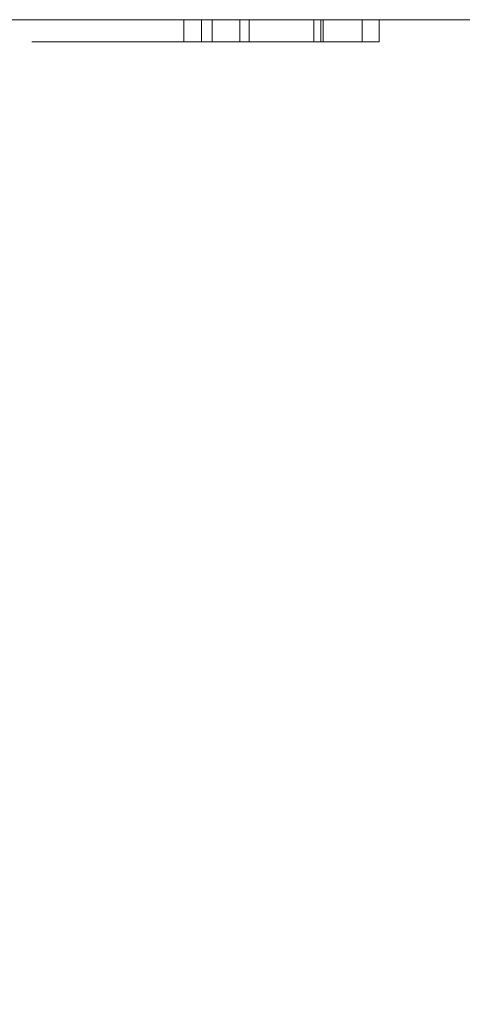
# Model space of a CAD drawing. Units: inches. Extents: x -0.9 to 0.9, y -2 to 0.
# Drawn here: x 0.28 to 0.43, y -0.33 to 0 of the extents above; entities that cross this region are included whole.
import ezdxf

# ---------------------------------------------------------------- set-up
doc = ezdxf.new("R2010")
doc.units = ezdxf.units.IN
doc.header["$LTSCALE"] = 0.5
doc.header["$MEASUREMENT"] = 0
doc.layers.add('Z', color=7, linetype='Continuous', lineweight=5)

msp = doc.modelspace()

# ---------------------------------------------------------------- linework, layer by layer
at = {"layer": 'Z', "color": 7, "linetype": 'Continuous', "lineweight": 5}
for points, invisible_edges in [([(0.05422, -1.29763, 1.925), (0.10475, -1.31856, 1.925), (0.84, 0, 1.925), (0.2732, 0, 1.925)], 10), ([(0.84, 0, 1.925), (0.10475, -1.31856, 1.925), (0.14814, -1.35186, 1.925)], 9), ([(0.14814, -1.35186, 1.925), (0.18144, -1.39525, 1.925), (0.84, 0, 1.925)], 10), ([(0.84, 0, 1.925), (0.18144, -1.39525, 1.925), (0.20237, -1.44578, 1.925)], 9), ([(0.20237, -1.44578, 1.925), (0.2095, -1.5, 1.925), (0.84, -2, 1.925), (0.84, 0, 1.925)], 10), ([(0.2732, 0, 1.27849), (0.32868, 0, 1.23236), (0.32868, -2, 1.23236), (0.24218, -2, 1.30427)], 10), ([(0.2732, 0, 1.70696), (0.28275, 0, 1.70592), (0.28145, 0, 1.69147)], 9), ([(0.2732, 0, 1.54554), (0.28392, 0, 1.67243), (0.28872, 0, 1.66039)], 9), ([(0.2732, 0, 1.70696), (0.2831, 0, 1.70696), (0.28275, 0, 1.70592)], 9), ([(0.9, 0, 1.54554), (0.2732, 0, 1.54554), (0.33285, 0, 1.54809), (0.3989, 0, 1.54809)], 11), ([(0.28145, 0, 1.69147), (0.28392, 0, 1.67243), (0.2732, 0, 1.54554), (0.2732, 0, 1.70696)], 14), ([(0.28872, 0, 1.66039), (0.33285, 0, 1.55351), (0.33285, 0, 1.54809), (0.2732, 0, 1.54554)], 13), ([(0.2732, 0, 1.75229), (0.9, 0, 1.75229), (0.3989, 0, 1.74748), (0.34239, 0, 1.74748)], 11), ([(0.2732, 0, 1.75229), (0.30149, 0, 1.73689), (0.29334, 0, 1.72867)], 9), ([(0.34239, 0, 1.74748), (0.32017, 0, 1.74537), (0.2732, 0, 1.75229)], 10), ([(0.29334, 0, 1.72867), (0.28687, 0, 1.71835), (0.2732, 0, 1.75229)], 10), ([(0.32017, 0, 1.74537), (0.31002, 0, 1.74209), (0.2732, 0, 1.75229)], 10), ([(0.31002, 0, 1.74209), (0.30149, 0, 1.73689), (0.2732, 0, 1.75229)], 10), ([(0.9, 0, 1.865), (0.2732, 0, 1.75229), (0.2732, 0, 1.925), (0.84, 0, 1.925)], 11), ([(0.32868, 0, 1.23236), (0.2732, 0, 1.27849), (0.2732, 0, 1.54408), (0.9, 0, 1.54408)], 14), ([(0.9, 0, 1.865), (0.9, 0, 1.75229), (0.2732, 0, 1.75229)], 10), ([(0.28687, 0, 1.71835), (0.2831, 0, 1.70696), (0.2732, 0, 1.70696), (0.2732, 0, 1.75229)], 14), ([(0.9, 0, 1.54408), (0.2732, 0, 1.54408), (0.2732, 0, 1.54554), (0.9, 0, 1.54554)], 7), ([(0.28145, 0, 1.69147), (0.28145, -0.00743, 1.69147), (0.28392, -0.00743, 1.67243), (0.28392, 0, 1.67243)], 5), ([(0.28275, 0, 1.70592), (0.28275, -0.00743, 1.70592), (0.28145, -0.00743, 1.69147), (0.28145, 0, 1.69147)], 5), ([(0.28275, -0.00743, 1.70592), (0.28275, 0, 1.70592), (0.2831, 0, 1.70696)], 9), ([(0.2831, 0, 1.70696), (0.28687, 0, 1.71835), (0.28687, -0.00743, 1.71835), (0.28275, -0.00743, 1.70592)], 10), ([(0.28392, 0, 1.67243), (0.28392, -0.00743, 1.67243), (0.28872, -0.00743, 1.66039), (0.28872, 0, 1.66039)], 5), ([(0.29334, 0, 1.72867), (0.29334, -0.00743, 1.72867), (0.28687, -0.00743, 1.71835), (0.28687, 0, 1.71835)], 5), ([(0.33285, 0, 1.55351), (0.28872, 0, 1.66039), (0.29512, 0, 1.65125)], 9), ([(0.28872, 0, 1.66039), (0.28872, -0.00743, 1.66039), (0.29512, -0.00743, 1.65125), (0.29512, 0, 1.65125)], 5), ([(0.30149, 0, 1.73689), (0.30149, -0.00743, 1.73689), (0.29334, -0.00743, 1.72867), (0.29334, 0, 1.72867)], 5), ([(0.29512, 0, 1.65125), (0.30212, 0, 1.645), (0.33285, 0, 1.55351)], 10), ([(0.29512, 0, 1.65125), (0.29512, -0.00743, 1.65125), (0.30212, -0.00743, 1.645), (0.30212, 0, 1.645)], 5), ([(0.31002, 0, 1.74209), (0.31002, -0.00743, 1.74209), (0.30149, -0.00743, 1.73689), (0.30149, 0, 1.73689)], 5), ([(0.33285, 0, 1.55351), (0.30212, 0, 1.645), (0.3107, 0, 1.6405)], 9), ([(0.30212, 0, 1.645), (0.30212, -0.00743, 1.645), (0.3107, -0.00743, 1.6405), (0.3107, 0, 1.6405)], 5), ([(0.30757, 0, 1.68611), (0.30757, -0.00743, 1.68611), (0.30883, -0.00743, 1.70356), (0.30883, 0, 1.70356)], 5), ([(0.30979, 0, 1.67183), (0.30979, -0.00743, 1.67183), (0.30757, -0.00743, 1.68611), (0.30757, 0, 1.68611)], 5), ([(0.35163, 0, 1.73362), (0.31326, 0, 1.66328), (0.30979, 0, 1.67183), (0.30757, 0, 1.68611)], 9), ([(0.30757, 0, 1.68611), (0.30883, 0, 1.70356), (0.35163, 0, 1.73362)], 10), ([(0.30883, 0, 1.70356), (0.30883, -0.00743, 1.70356), (0.31249, -0.00743, 1.71571), (0.31249, 0, 1.71571)], 5), ([(0.30883, 0, 1.70356), (0.31249, 0, 1.71571), (0.35163, 0, 1.73362)], 10), ([(0.31326, 0, 1.66328), (0.31326, -0.00743, 1.66328), (0.30979, -0.00743, 1.67183), (0.30979, 0, 1.67183)], 5), ([(0.32017, 0, 1.74537), (0.32017, -0.00743, 1.74537), (0.31002, -0.00743, 1.74209), (0.31002, 0, 1.74209)], 5), ([(0.33285, 0, 1.55351), (0.3107, 0, 1.6405), (0.32074, 0, 1.63797)], 9), ([(0.3107, 0, 1.6405), (0.3107, -0.00743, 1.6405), (0.32074, -0.00743, 1.63797), (0.32074, 0, 1.63797)], 5), ([(0.31249, 0, 1.71571), (0.31249, -0.00743, 1.71571), (0.31683, -0.00743, 1.72352), (0.31683, 0, 1.72352)], 5), ([(0.35163, 0, 1.73362), (0.31249, 0, 1.71571), (0.31683, 0, 1.72352)], 9), ([(0.31868, 0, 1.65557), (0.31868, -0.00743, 1.65557), (0.31326, -0.00743, 1.66328), (0.31326, 0, 1.66328)], 5), ([(0.31868, 0, 1.65557), (0.31326, 0, 1.66328), (0.35163, 0, 1.73362)], 10), ([(0.31683, 0, 1.72352), (0.31683, -0.00743, 1.72352), (0.32193, -0.00743, 1.72902), (0.32193, 0, 1.72902)], 5), ([(0.35163, 0, 1.73362), (0.31683, 0, 1.72352), (0.32193, 0, 1.72902), (0.32749, 0, 1.73261)], 9), ([(0.32399, 0, 1.65087), (0.32399, -0.00743, 1.65087), (0.31868, -0.00743, 1.65557), (0.31868, 0, 1.65557)], 5), ([(0.32877, 0, 1.64839), (0.32399, 0, 1.65087), (0.31868, 0, 1.65557), (0.35163, 0, 1.73362)], 12), ([(0.34239, 0, 1.74748), (0.34239, -0.00743, 1.74748), (0.32017, -0.00743, 1.74537), (0.32017, 0, 1.74537)], 4), ([(0.33874, 0, 1.55351), (0.33285, 0, 1.55351), (0.32074, 0, 1.63797), (0.33562, 0, 1.63774)], 10), ([(0.32074, 0, 1.63797), (0.32074, -0.00743, 1.63797), (0.33562, -0.00743, 1.63774), (0.33562, 0, 1.63774)], 5), ([(0.32193, 0, 1.72902), (0.32193, -0.00743, 1.72902), (0.32749, -0.00743, 1.73261), (0.32749, 0, 1.73261)], 5), ([(0.32877, 0, 1.64839), (0.32877, -0.00743, 1.64839), (0.32399, -0.00743, 1.65087), (0.32399, 0, 1.65087)], 5), ([(0.32749, 0, 1.73261), (0.32749, -0.00743, 1.73261), (0.33417, -0.00743, 1.73487), (0.33417, 0, 1.73487)], 5), ([(0.32749, 0, 1.73261), (0.33417, 0, 1.73487), (0.34111, 0, 1.73543), (0.35163, 0, 1.73362)], 8), ([(0.39464, 0, 1.14124), (0.39464, -2, 1.14124), (0.32868, -2, 1.23236), (0.32868, 0, 1.23236)], 5), ([(0.39464, 0, 1.14124), (0.32868, 0, 1.23236), (0.9, 0, 1.54408)], 10), ([(0.3337, 0, 1.64719), (0.3337, -0.00743, 1.64719), (0.32877, -0.00743, 1.64839), (0.32877, 0, 1.64839)], 5), ([(0.35163, 0, 1.73362), (0.3337, 0, 1.64719), (0.32877, 0, 1.64839)], 9), ([(0.34023, 0, 1.64724), (0.34023, -0.00743, 1.64724), (0.3337, -0.00743, 1.64719), (0.3337, 0, 1.64719)], 5), ([(0.34023, 0, 1.64724), (0.3337, 0, 1.64719), (0.35163, 0, 1.73362)], 10), ([(0.33417, 0, 1.73487), (0.33417, -0.00743, 1.73487), (0.34111, -0.00743, 1.73543), (0.34111, 0, 1.73543)], 5), ([(0.34387, 0, 1.55417), (0.33562, 0, 1.63774), (0.35495, 0, 1.58328), (0.35415, 0, 1.56806)], 11), ([(0.33562, 0, 1.63774), (0.35495, 0, 1.64156), (0.35495, 0, 1.58328)], 8), ([(0.33562, 0, 1.63774), (0.34387, 0, 1.55417), (0.34011, 0, 1.55355), (0.33874, 0, 1.55351)], 9), ([(0.33562, 0, 1.63774), (0.33562, -0.00743, 1.63774), (0.35495, -0.00743, 1.64156), (0.35495, 0, 1.64156)], 1), ([(0.34011, 0, 1.55355), (0.34011, -0.00743, 1.55355), (0.33874, -0.00743, 1.55351), (0.33874, 0, 1.55351)], 1), ([(0.34387, 0, 1.55417), (0.34387, -0.00743, 1.55417), (0.34011, -0.00743, 1.55355), (0.34011, 0, 1.55355)], 5), ([(0.35495, 0, 1.64997), (0.35495, -0.00743, 1.64997), (0.34023, -0.00743, 1.64724), (0.34023, 0, 1.64724)], 4), ([(0.35163, 0, 1.73362), (0.35495, 0, 1.73266), (0.35495, 0, 1.64997), (0.34023, 0, 1.64724)], 8), ([(0.34111, 0, 1.73543), (0.34111, -0.00743, 1.73543), (0.35163, -0.00743, 1.73362), (0.35163, 0, 1.73362)], 5), ([(0.34953, 0, 1.55731), (0.347, 0, 1.55545), (0.34387, 0, 1.55417), (0.35415, 0, 1.56806)], 12), ([(0.347, 0, 1.55545), (0.347, -0.00743, 1.55545), (0.34387, -0.00743, 1.55417), (0.34387, 0, 1.55417)], 5), ([(0.34953, 0, 1.55731), (0.34953, -0.00743, 1.55731), (0.347, -0.00743, 1.55545), (0.347, 0, 1.55545)], 5), ([(0.35415, 0, 1.56806), (0.35177, 0, 1.55996), (0.34953, 0, 1.55731)], 9), ([(0.35177, 0, 1.55996), (0.35177, -0.00743, 1.55996), (0.34953, -0.00743, 1.55731), (0.34953, 0, 1.55731)], 4), ([(0.35163, 0, 1.73362), (0.35163, -0.00743, 1.73362), (0.35495, -0.00743, 1.73266), (0.35495, 0, 1.73266)], 1), ([(0.35415, 0, 1.56806), (0.35314, 0, 1.56304), (0.35216, 0, 1.56059), (0.35177, 0, 1.55996)], 8), ([(0.35216, 0, 1.56059), (0.35216, -0.00743, 1.56059), (0.35177, -0.00743, 1.55996), (0.35177, 0, 1.55996)], 1), ([(0.35314, 0, 1.56304), (0.35314, -0.00743, 1.56304), (0.35216, -0.00743, 1.56059), (0.35216, 0, 1.56059)], 5), ([(0.35415, 0, 1.56806), (0.35415, -0.00743, 1.56806), (0.35314, -0.00743, 1.56304), (0.35314, 0, 1.56304)], 5), ([(0.35495, 0, 1.58328), (0.35495, -0.00743, 1.58328), (0.35415, -0.00743, 1.56806), (0.35415, 0, 1.56806)], 4), ([(0.37698, 0, 1.57484), (0.37681, 0, 1.58328), (0.9, 0, 1.70696)], 10), ([(0.392, 0, 1.74204), (0.37681, 0, 1.71229), (0.37758, 0, 1.72751)], 9), ([(0.3931, 0, 1.74206), (0.37681, 0, 1.70696), (0.37681, 0, 1.71229)], 9), ([(0.392, 0, 1.74204), (0.3931, 0, 1.74206), (0.37681, 0, 1.71229)], 10), ([(0.3931, 0, 1.74206), (0.3989, 0, 1.74206), (0.9, 0, 1.70696), (0.37681, 0, 1.70696)], 14), ([(0.37681, 0, 1.58328), (0.37681, 0, 1.70696), (0.9, 0, 1.70696)], 10), ([(0.37681, 0, 1.71229), (0.37681, -0.00743, 1.71229), (0.37758, -0.00743, 1.72751), (0.37758, 0, 1.72751)], 4), ([(0.37681, -0.00743, 1.71229), (0.37681, 0, 1.71229), (0.37681, 0, 1.70696)], 8), ([(0.37681, 0, 1.70696), (0.37681, 0, 1.58328), (0.37681, -0.00743, 1.58328), (0.37681, -0.00743, 1.71229)], 8), ([(0.37698, 0, 1.57484), (0.37698, -0.00743, 1.57484), (0.37681, -0.00743, 1.58328), (0.37681, 0, 1.58328)], 1), ([(0.37698, 0, 1.57484), (0.9, 0, 1.70696), (0.3989, 0, 1.55351), (0.3931, 0, 1.55351)], 11), ([(0.37818, 0, 1.56438), (0.37698, 0, 1.57484), (0.3931, 0, 1.55351)], 10), ([(0.37818, 0, 1.56438), (0.37818, -0.00743, 1.56438), (0.37698, -0.00743, 1.57484), (0.37698, 0, 1.57484)], 5), ([(0.392, 0, 1.74204), (0.37758, 0, 1.72751), (0.37859, 0, 1.73262), (0.37955, 0, 1.73506)], 9), ([(0.37758, 0, 1.72751), (0.37758, -0.00743, 1.72751), (0.37859, -0.00743, 1.73262), (0.37859, 0, 1.73262)], 5), ([(0.3931, 0, 1.55351), (0.38048, 0, 1.55944), (0.37909, 0, 1.56172), (0.37818, 0, 1.56438)], 9), ([(0.37909, 0, 1.56172), (0.37909, -0.00743, 1.56172), (0.37818, -0.00743, 1.56438), (0.37818, 0, 1.56438)], 4), ([(0.37859, 0, 1.73262), (0.37859, -0.00743, 1.73262), (0.37955, -0.00743, 1.73506), (0.37955, 0, 1.73506)], 5), ([(0.38048, 0, 1.55944), (0.38048, -0.00743, 1.55944), (0.37909, -0.00743, 1.56172), (0.37909, 0, 1.56172)], 1), ([(0.392, 0, 1.74204), (0.37955, 0, 1.73506), (0.37988, 0, 1.73561)], 9), ([(0.37955, 0, 1.73506), (0.37955, -0.00743, 1.73506), (0.37988, -0.00743, 1.73561), (0.37988, 0, 1.73561)], 1), ([(0.37988, 0, 1.73561), (0.38222, 0, 1.7383), (0.38486, 0, 1.74017), (0.3881, 0, 1.74145)], 8), ([(0.3881, 0, 1.74145), (0.392, 0, 1.74204), (0.37988, 0, 1.73561)], 10), ([(0.37988, 0, 1.73561), (0.37988, -0.00743, 1.73561), (0.38222, -0.00743, 1.7383), (0.38222, 0, 1.7383)], 4), ([(0.38048, 0, 1.55944), (0.3931, 0, 1.55351), (0.38872, 0, 1.55398)], 9), ([(0.38872, 0, 1.55398), (0.3855, 0, 1.55513), (0.38276, 0, 1.55694), (0.38048, 0, 1.55944)], 8), ([(0.38276, 0, 1.55694), (0.38276, -0.00743, 1.55694), (0.38048, -0.00743, 1.55944), (0.38048, 0, 1.55944)], 5), ([(0.38222, 0, 1.7383), (0.38222, -0.00743, 1.7383), (0.38486, -0.00743, 1.74017), (0.38486, 0, 1.74017)], 5), ([(0.3855, 0, 1.55513), (0.3855, -0.00743, 1.55513), (0.38276, -0.00743, 1.55694), (0.38276, 0, 1.55694)], 5), ([(0.38486, 0, 1.74017), (0.38486, -0.00743, 1.74017), (0.3881, -0.00743, 1.74145), (0.3881, 0, 1.74145)], 5), ([(0.38872, 0, 1.55398), (0.38872, -0.00743, 1.55398), (0.3855, -0.00743, 1.55513), (0.3855, 0, 1.55513)], 5), ([(0.3881, 0, 1.74145), (0.3881, -0.00743, 1.74145), (0.392, -0.00743, 1.74204), (0.392, 0, 1.74204)], 5), ([(0.3931, 0, 1.55351), (0.3931, -0.00743, 1.55351), (0.38872, -0.00743, 1.55398), (0.38872, 0, 1.55398)], 4), ([(0.392, 0, 1.74204), (0.392, -0.00743, 1.74204), (0.3931, -0.00743, 1.74206), (0.3931, 0, 1.74206)], 1), ([(0.43594, 0, 1.03661), (0.43594, -2, 1.03661), (0.39464, -2, 1.14124), (0.39464, 0, 1.14124)], 5), ([(0.9, 0, 1.54408), (0.43594, 0, 1.03661), (0.39464, 0, 1.14124)], 9), ([(0.9, 0, 1.70696), (0.9, 0, 1.54554), (0.3989, 0, 1.54809), (0.3989, 0, 1.55351)], 10), ([(0.3989, 0, 1.74206), (0.3989, 0, 1.74748), (0.9, 0, 1.75229), (0.9, 0, 1.70696)], 10), ([(0.30883, -0.00743, 1.70356), (0.30757, -0.00743, 1.68611), (0.28145, -0.00743, 1.69147), (0.28275, -0.00743, 1.70592)], 10), ([(0.28392, -0.00743, 1.67243), (0.28145, -0.00743, 1.69147), (0.30757, -0.00743, 1.68611)], 10), ([(0.30883, -0.00743, 1.70356), (0.28275, -0.00743, 1.70592), (0.28687, -0.00743, 1.71835)], 9), ([(0.30757, -0.00743, 1.68611), (0.30979, -0.00743, 1.67183), (0.28872, -0.00743, 1.66039), (0.28392, -0.00743, 1.67243)], 10), ([(0.28687, -0.00743, 1.71835), (0.29334, -0.00743, 1.72867), (0.31249, -0.00743, 1.71571), (0.30883, -0.00743, 1.70356)], 10), ([(0.29512, -0.00743, 1.65125), (0.28872, -0.00743, 1.66039), (0.30979, -0.00743, 1.67183), (0.31326, -0.00743, 1.66328)], 10), ([(0.29334, -0.00743, 1.72867), (0.30149, -0.00743, 1.73689), (0.31683, -0.00743, 1.72352), (0.31249, -0.00743, 1.71571)], 10), ([(0.31326, -0.00743, 1.66328), (0.31868, -0.00743, 1.65557), (0.30212, -0.00743, 1.645), (0.29512, -0.00743, 1.65125)], 10), ([(0.30149, -0.00743, 1.73689), (0.31002, -0.00743, 1.74209), (0.32193, -0.00743, 1.72902), (0.31683, -0.00743, 1.72352)], 10), ([(0.31868, -0.00743, 1.65557), (0.32399, -0.00743, 1.65087), (0.3107, -0.00743, 1.6405), (0.30212, -0.00743, 1.645)], 10), ([(0.32749, -0.00743, 1.73261), (0.32193, -0.00743, 1.72902), (0.31002, -0.00743, 1.74209), (0.32017, -0.00743, 1.74537)], 10), ([(0.32074, -0.00743, 1.63797), (0.3107, -0.00743, 1.6405), (0.32399, -0.00743, 1.65087), (0.32877, -0.00743, 1.64839)], 10), ([(0.32017, -0.00743, 1.74537), (0.33417, -0.00743, 1.73487), (0.32749, -0.00743, 1.73261)], 9), ([(0.32017, -0.00743, 1.74537), (0.34239, -0.00743, 1.74748), (0.34111, -0.00743, 1.73543), (0.33417, -0.00743, 1.73487)], 10), ([(0.32877, -0.00743, 1.64839), (0.3337, -0.00743, 1.64719), (0.33562, -0.00743, 1.63774), (0.32074, -0.00743, 1.63797)], 10), ([(0.33285, -0.00743, 1.54809), (0.33285, -0.00743, 1.55351), (0.33874, -0.00743, 1.55351)], 8), ([(0.3989, -0.00743, 1.54809), (0.33285, -0.00743, 1.54809), (0.38872, -0.00743, 1.55398), (0.3931, -0.00743, 1.55351)], 10), ([(0.33874, -0.00743, 1.55351), (0.34011, -0.00743, 1.55355), (0.33285, -0.00743, 1.54809)], 10), ([(0.33285, -0.00743, 1.54809), (0.3855, -0.00743, 1.55513), (0.38872, -0.00743, 1.55398)], 9), ([(0.34011, -0.00743, 1.55355), (0.34387, -0.00743, 1.55417), (0.33285, -0.00743, 1.54809)], 10), ([(0.33285, -0.00743, 1.54809), (0.38276, -0.00743, 1.55694), (0.3855, -0.00743, 1.55513)], 9), ([(0.34387, -0.00743, 1.55417), (0.347, -0.00743, 1.55545), (0.38276, -0.00743, 1.55694), (0.33285, -0.00743, 1.54809)], 14), ([(0.33562, -0.00743, 1.63774), (0.3337, -0.00743, 1.64719), (0.34023, -0.00743, 1.64724)], 9), ([(0.34023, -0.00743, 1.64724), (0.35495, -0.00743, 1.64997), (0.35495, -0.00743, 1.64156), (0.33562, -0.00743, 1.63774)], 10), ([(0.35163, -0.00743, 1.73362), (0.34111, -0.00743, 1.73543), (0.34239, -0.00743, 1.74748)], 10), ([(0.34239, -0.00743, 1.74748), (0.3989, -0.00743, 1.74748), (0.35495, -0.00743, 1.73266), (0.35163, -0.00743, 1.73362)], 10), ([(0.38276, -0.00743, 1.55694), (0.347, -0.00743, 1.55545), (0.34953, -0.00743, 1.55731)], 9), ([(0.37818, -0.00743, 1.56438), (0.34953, -0.00743, 1.55731), (0.35177, -0.00743, 1.55996)], 9), ([(0.34953, -0.00743, 1.55731), (0.37909, -0.00743, 1.56172), (0.38048, -0.00743, 1.55944)], 9), ([(0.37818, -0.00743, 1.56438), (0.37909, -0.00743, 1.56172), (0.34953, -0.00743, 1.55731)], 10), ([(0.38048, -0.00743, 1.55944), (0.38276, -0.00743, 1.55694), (0.34953, -0.00743, 1.55731)], 10), ([(0.35177, -0.00743, 1.55996), (0.35216, -0.00743, 1.56059), (0.37818, -0.00743, 1.56438)], 10), ([(0.35216, -0.00743, 1.56059), (0.35314, -0.00743, 1.56304), (0.37818, -0.00743, 1.56438)], 10), ([(0.37818, -0.00743, 1.56438), (0.35314, -0.00743, 1.56304), (0.35415, -0.00743, 1.56806)], 9), ([(0.35415, -0.00743, 1.56806), (0.37681, -0.00743, 1.71229), (0.37681, -0.00743, 1.58328)], 9), ([(0.35415, -0.00743, 1.56806), (0.37758, -0.00743, 1.72751), (0.37681, -0.00743, 1.71229)], 9), ([(0.37681, -0.00743, 1.58328), (0.37698, -0.00743, 1.57484), (0.35415, -0.00743, 1.56806)], 10), ([(0.37758, -0.00743, 1.72751), (0.35415, -0.00743, 1.56806), (0.35495, -0.00743, 1.58328)], 9), ([(0.37698, -0.00743, 1.57484), (0.37818, -0.00743, 1.56438), (0.35415, -0.00743, 1.56806)], 10), ([(0.35495, -0.00743, 1.64156), (0.37859, -0.00743, 1.73262), (0.37758, -0.00743, 1.72751)], 9), ([(0.37859, -0.00743, 1.73262), (0.35495, -0.00743, 1.64156), (0.35495, -0.00743, 1.64997)], 11), ([(0.37758, -0.00743, 1.72751), (0.35495, -0.00743, 1.58328), (0.35495, -0.00743, 1.64156)], 9), ([(0.35495, -0.00743, 1.73266), (0.37955, -0.00743, 1.73506), (0.37859, -0.00743, 1.73262)], 9), ([(0.35495, -0.00743, 1.73266), (0.37988, -0.00743, 1.73561), (0.37955, -0.00743, 1.73506)], 9), ([(0.35495, -0.00743, 1.73266), (0.38222, -0.00743, 1.7383), (0.37988, -0.00743, 1.73561)], 9), ([(0.35495, -0.00743, 1.73266), (0.38486, -0.00743, 1.74017), (0.38222, -0.00743, 1.7383)], 9), ([(0.3881, -0.00743, 1.74145), (0.38486, -0.00743, 1.74017), (0.35495, -0.00743, 1.73266), (0.3989, -0.00743, 1.74748)], 14), ([(0.35495, -0.00743, 1.64997), (0.35495, -0.00743, 1.73266), (0.37859, -0.00743, 1.73262)], 10), ([(0.392, -0.00743, 1.74204), (0.3881, -0.00743, 1.74145), (0.3989, -0.00743, 1.74748)], 10), ([(0.3931, -0.00743, 1.74206), (0.392, -0.00743, 1.74204), (0.3989, -0.00743, 1.74748)], 10), ([(0.3989, -0.00743, 1.74748), (0.3989, -0.00743, 1.74206), (0.3931, -0.00743, 1.74206)], 8), ([(0.3931, -0.00743, 1.55351), (0.3989, -0.00743, 1.55351), (0.3989, -0.00743, 1.54809)], 8)]:
    msp.add_3dface(points, dxfattribs=dict(at, invisible_edges=invisible_edges))
for points in [[(0.33285, -0.00743, 1.54809), (0.3989, -0.00743, 1.54809), (0.3989, 0, 1.54809), (0.33285, 0, 1.54809)], [(0.33285, -0.00743, 1.55351), (0.33285, -0.00743, 1.54809), (0.33285, 0, 1.54809), (0.33285, 0, 1.55351)], [(0.33874, -0.00743, 1.55351), (0.33285, -0.00743, 1.55351), (0.33285, 0, 1.55351), (0.33874, 0, 1.55351)], [(0.3989, -0.00743, 1.74748), (0.34239, -0.00743, 1.74748), (0.34239, 0, 1.74748), (0.3989, 0, 1.74748)], [(0.35495, -0.00743, 1.64156), (0.35495, -0.00743, 1.58328), (0.35495, 0, 1.58328), (0.35495, 0, 1.64156)], [(0.35495, -0.00743, 1.73266), (0.35495, -0.00743, 1.64997), (0.35495, 0, 1.64997), (0.35495, 0, 1.73266)], [(0.3931, -0.00743, 1.74206), (0.3989, -0.00743, 1.74206), (0.3989, 0, 1.74206), (0.3931, 0, 1.74206)], [(0.3989, -0.00743, 1.55351), (0.3931, -0.00743, 1.55351), (0.3931, 0, 1.55351), (0.3989, 0, 1.55351)], [(0.3989, -0.00743, 1.74206), (0.3989, -0.00743, 1.74748), (0.3989, 0, 1.74748), (0.3989, 0, 1.74206)], [(0.3989, -0.00743, 1.54809), (0.3989, -0.00743, 1.55351), (0.3989, 0, 1.55351), (0.3989, 0, 1.54809)]]:
    msp.add_3dface(points, dxfattribs=at)

doc.saveas('drawing.dxf')
